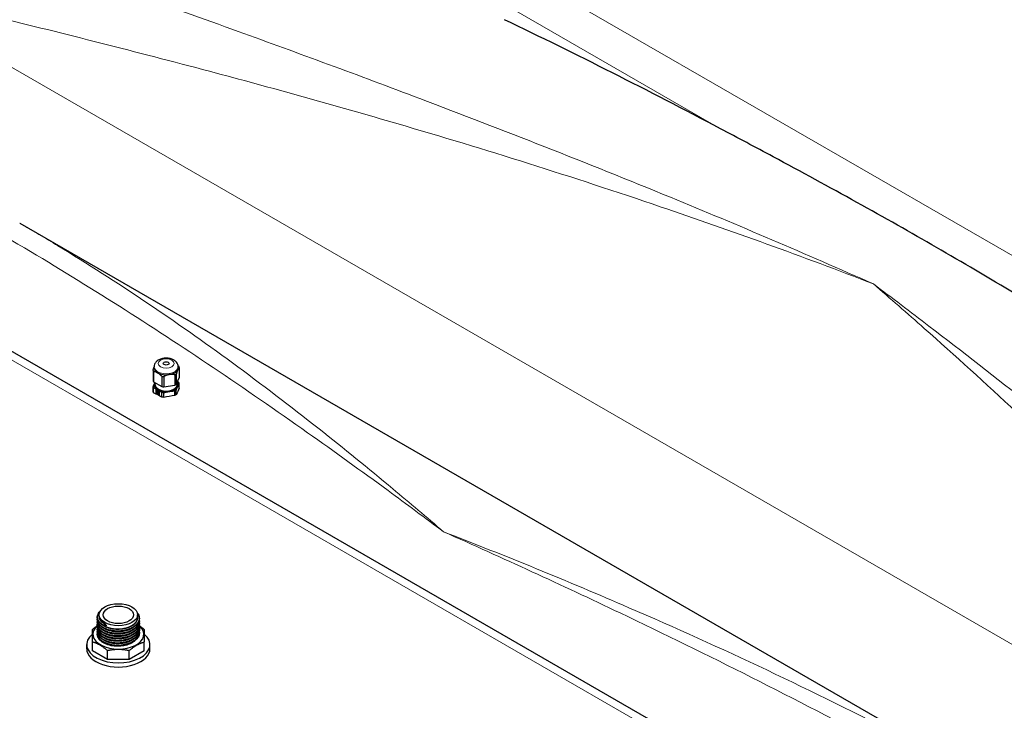
# Model space of a CAD drawing. Units: millimetres. Extents: x 0 to 14700, y 0 to 10395.
# Drawn here: x 7134 to 7912, y 7614 to 8160 of the extents above; entities that cross this region are included whole.
import ezdxf

# ---------------------------------------------------------------- set-up
doc = ezdxf.new("R2010")
doc.units = ezdxf.units.MM
doc.header["$LTSCALE"] = 35
for name, color, linetype, lineweight in [('Sichtbar (ISO)', 7, 'Continuous', 25), ('Sichtbar schmal (ISO)', 7, 'Continuous', 25), ('Symbol (ISO)', 7, 'Continuous', 18)]:
    doc.layers.add(name, color=color, linetype=linetype, lineweight=lineweight)
doc.layers.add('Tangential', color=7, linetype='Continuous', lineweight=9, true_color=0xbfbfbf)
doc.styles.add('Bemaßung', font='tahoma.ttf')
doc.dimstyles.new('Standard - Methode 2a (DIN)$7', dxfattribs={"dimscale": 35, "dimtxt": 3.5, "dimasz": 2.5, "dimexe": 3.175, "dimexo": 0.8, "dimgap": 0.8, "dimtad": 1, "dimtih": 1, "dimtoh": 1, "dimrnd": 1e-08, "dimtxsty": 'Bemaßung', "dimcen": 0.09, "dimdle": 10, "dimclrd": 256, "dimclre": 256, "dimclrt": 7, "dimazin": 2, "dimtfac": 1, "dimtmove": 0, "dimatfit": 3, "dimfxl": 1, "dimtolj": 1, "dimlwd": -1, "dimlwe": -1, "dimarcsym": 0})

msp = doc.modelspace()

# ---------------------------------------------------------------- linework, layer by layer
at = {"layer": 'Sichtbar (ISO)'}
for p, q in [((7134.27, 7998.71), (7953.99, 7525.44)), ((7910.52, 7445.4), (7038.08, 7949.11)), ((7239.62, 7882.27), (7239.62, 7874.14)), ((7240.02, 7881.4), (7240.02, 7873.27)), ((7240.48, 7884.27), (7240.48, 7885.15)), ((7257.97, 7879.43), (7257.97, 7871.3)), ((7259.48, 7884.27), (7259.48, 7885.15)), ((7260.35, 7884.55), (7260.35, 7876.41)), ((7240.02, 7873.27), (7246.51, 7869.52)), ((7241.38, 7870.95), (7241.38, 7872.48)), ((7246.51, 7877.66), (7246.51, 7869.52)), ((7248.01, 7877.42), (7248.01, 7869.29)), ((7256.87, 7878.8), (7256.87, 7870.66)), ((7257.97, 7871.3), (7260.35, 7876.41)), ((7258.58, 7870.95), (7258.58, 7872.61)), ((7260.35, 7868.12), (7260.35, 7871.86)), ((7239.62, 7865.4), (7239.62, 7869.58)), ((7240.02, 7864.53), (7240.02, 7868.71)), ((7240.06, 7864.51), (7240.02, 7864.53)), ((7241.86, 7867.29), (7241.86, 7864.06)), ((7244.66, 7865.67), (7241.86, 7867.29)), ((7241.89, 7864.07), (7241.86, 7864.06)), ((7241.86, 7864.06), (7244.66, 7862.44)), ((7241.89, 7867.27), (7241.89, 7864.07)), ((7241.89, 7864.07), (7244.66, 7862.47)), ((7242, 7865.74), (7242.1, 7865.69)), ((7242.03, 7865.46), (7242, 7865.45)), ((7242.1, 7865.39), (7242, 7865.45)), ((7242.12, 7865.41), (7242.03, 7865.46)), ((7242.12, 7865.7), (7242.1, 7865.69)), ((7242.12, 7865.41), (7242.1, 7865.39)), ((7242.39, 7866.44), (7242.36, 7866.42)), ((7242.78, 7866.52), (7242.75, 7866.51)), ((7242.78, 7866.38), (7242.75, 7866.51)), ((7242.75, 7863.82), (7242.78, 7863.91)), ((7242.78, 7863.83), (7242.75, 7863.82)), ((7242.81, 7866.4), (7242.78, 7866.52)), ((7242.81, 7866.4), (7242.78, 7866.38)), ((7242.81, 7863.92), (7242.78, 7863.91)), ((7242.78, 7863.83), (7242.81, 7863.92)), ((7243.02, 7866.47), (7242.99, 7866.46)), ((7242.99, 7866.46), (7243.02, 7866.33)), ((7244.14, 7865.27), (7244.21, 7865.29)), ((7244.24, 7865.31), (7244.21, 7865.29)), ((7244.31, 7864.97), (7244.28, 7864.95)), ((7244.36, 7864.97), (7244.28, 7864.95)), ((7244.39, 7864.99), (7244.31, 7864.97)), ((7244.39, 7864.99), (7244.36, 7864.97)), ((7244.66, 7862.44), (7244.66, 7865.67)), ((7246.51, 7861.17), (7246.51, 7864.97)), ((7248.01, 7869.29), (7256.87, 7870.66)), ((7248.01, 7861), (7248.01, 7864.73)), ((7256.87, 7862.56), (7256.87, 7866.11)), ((7257.97, 7863.19), (7257.97, 7866.74)), ((7243.02, 7863.67), (7242.99, 7863.58)), ((7243.05, 7863.69), (7243.02, 7863.67)), ((7244.16, 7863.47), (7244.14, 7863.45)), ((7244.21, 7863.34), (7244.14, 7863.45)), ((7244.24, 7863.35), (7244.16, 7863.47)), ((7244.19, 7863.32), (7244.16, 7863.31)), ((7244.24, 7863.35), (7244.21, 7863.34)), ((7244.28, 7863.6), (7244.36, 7863.49)), ((7244.39, 7863.5), (7244.36, 7863.49)), ((7197.06, 7687.99), (7197.06, 7689.04)), ((7227.35, 7687.05), (7227.35, 7689.04)), ((7191.7, 7670.35), (7191.7, 7677.35)), ((7191.7, 7660.54), (7191.7, 7670.35)), ((7187.2, 7662.18), (7187.2, 7665.45)), ((7191.7, 7660.54), (7191.7, 7667.54)), ((7232.7, 7660.55), (7232.7, 7667.55)), ((7237.2, 7662.18), (7237.2, 7665.45)), ((7203.71, 7653.61), (7191.7, 7660.54)), ((7203.71, 7653.61), (7203.71, 7660.61)), ((7220.69, 7653.61), (7220.69, 7660.61)), ((7232.7, 7660.55), (7220.69, 7653.61)), ((7220.69, 7653.61), (7203.71, 7653.61))]:
    msp.add_line(p, q, dxfattribs=at)
for centre, major_axis, ratio, start_param, end_param in [((7858.09, 3243.53), (-2900, 5022.95), 0.57735, 5.539313, 5.58099), ((7249.98, 7883.41), (-10.55, 0), 0.57735, 0.188139, 0.33546), ((7249.98, 7884.27), (-9.5, 0), 0.57735, 0, 0.785398), ((7249.98, 7884.27), (9.5, 0), 0.57735, 3.926991, 4.974188), ((7249.98, 7884.27), (9.5, 0), 0.57735, 4.974188, 6.021386), ((7249.98, 7883.41), (-10.55, 0), 0.57735, 2.282534, 2.429855), ((7249.98, 7884.27), (9.5, 0), 0.57735, 6.021386, 6.283185), ((7249.98, 7883.41), (10.55, 0), 0.57735, 0.188139, 0.33546), ((7249.98, 7875.28), (-10.55, 0), 0.57735, 0.188139, 0.33546), ((7249.98, 7870.95), (-9.5, 0), 0.57735, 6.021386, 7.068583), ((7249.98, 7870.95), (-9.5, 0), 0.57735, 5.955732, 6.021386), ((7249.98, 7883.41), (-10.55, 0), 0.57735, 1.235336, 1.382657), ((7249.98, 7870.95), (9.5, 0), 0.57735, 6.021386, 6.671861), ((7249.98, 7870.72), (10.55, 0), 0.57735, 0.188139, 0.33546), ((7249.98, 7870.72), (-10.55, 0), 0.57735, 0.188139, 0.33546), ((7249.98, 7866.54), (-10.55, 0), 0.57735, 0.188139, 0.33546), ((7249.98, 7870.95), (-8.6, 0), 0.57735, 0, 3.141593), ((7243.26, 7864.86), (-0.9, 1.56), 0.57735, 5.912114, 6.968416), ((7243.26, 7864.86), (0.9, -1.56), 0.57735, 4.027158, 5.08346), ((7242.5, 7865.31), (0.3, -0.52), 0.57735, 4.231683, 9.905483), ((7242.53, 7865.32), (-0.3, 0.52), 0.57735, 0.044798, 0.480706), ((7242.53, 7865.32), (0.3, -0.52), 0.57735, 4.231683, 6.238387), ((7243.29, 7864.88), (-0.9, 1.56), 0.57735, 5.912114, 6.283185), ((7243.03, 7865.84), (-0.3, 0.52), 0.57735, 6.116639, 11.790439), ((7243.03, 7864.16), (0.3, -0.52), 0.57735, 5.488321, 11.162121), ((7243.06, 7865.86), (-0.3, 0.52), 0.57735, 0.044798, 3.096794), ((7243.06, 7864.18), (-0.3, 0.52), 0.57735, 0.044798, 1.737343), ((7243.26, 7864.86), (-0.9, 1.56), 0.57735, 4.655477, 5.711779), ((7243.29, 7864.88), (-0.9, 1.56), 0.57735, 4.655477, 5.711779), ((7249.98, 7870.95), (9.5, 0), 0.57735, 3.926991, 4.974188), ((7243.88, 7865.03), (-0.3, 0.52), 0.57735, 4.860002, 10.533802), ((7243.88, 7863.99), (-0.3, 0.52), 0.57735, 3.603365, 9.277165), ((7243.91, 7865.04), (-0.3, 0.52), 0.57735, 0.044798, 3.096794), ((7243.91, 7864.01), (-0.3, 0.52), 0.57735, 0.044798, 2.99398), ((7243.26, 7864.86), (0.9, -1.56), 0.57735, 0.257247, 1.313549), ((7243.29, 7864.88), (0.9, -1.56), 0.57735, 0.257247, 1.313549), ((7249.98, 7875.28), (10.55, 0), 0.57735, 4.376929, 4.52425), ((7249.98, 7870.72), (-10.55, 0), 0.57735, 1.235336, 1.382657), ((7249.98, 7870.95), (9.5, 0), 0.57735, 4.974188, 6.021386), ((7249.98, 7875.28), (10.55, 0), 0.57735, 5.424127, 5.571448), ((7249.98, 7870.72), (-10.55, 0), 0.57735, 2.282534, 2.429855), ((7243.26, 7864.86), (0.9, -1.56), 0.57735, 5.283795, 6.340098), ((7243.06, 7864.18), (0.3, -0.52), 0.57735, 5.488321, 6.238387), ((7243.29, 7864.88), (0.9, -1.56), 0.57735, 0, 0.056912), ((7212.2, 7673.61), (-20.15, 0), 0.57735, 5.678535, 10.025808), ((7200.67, 7680.63), (-0.158, -0.275), 0.577314, 5.497756, 6.283185), ((7200.55, 7680.81), (0.0591, -0.0375), 0.320312, 3.075264, 3.31181), ((7212.2, 7665.45), (-25, 0), 0.57735, 5.673837, 10.034166), ((7212.2, 7662.18), (-25, 0), 0.57735, 0, 3.141593)]:
    msp.add_ellipse(centre, major_axis=major_axis, ratio=ratio, start_param=start_param, end_param=end_param, dxfattribs=at)
for centre, major_axis in [((7249.98, 7887.77), (-2.25, 0)), ((7212.2, 7689.04), (-15.15, 0)), ((7212.2, 7689.04), (-12, 0))]:
    msp.add_ellipse(centre, major_axis=major_axis, ratio=0.57735, dxfattribs=at)
for points, knots in [([(8028.35, 7876.83), (8014.6, 7885.44), (8000.75, 7894.06), (7964.87, 7916.22), (7942.85, 7929.64), (7899.75, 7955.46), (7878.67, 7967.86), (7838.42, 7991.09), (7817.25, 8003.09), (7773.86, 8027.21), (7751.63, 8039.33), (7715.51, 8058.74), (7701.59, 8066.15), (7687.84, 8073.43)], [11.714448, 11.714448, 11.714448, 11.714448, 17.074173, 17.074173, 25.61126, 25.61126, 34.148346, 34.148346, 42.685433, 42.685433, 51.22252, 51.22252, 56.582245, 56.582245, 56.582245, 56.582245]), ([(7259.48, 7885.15), (7259.48, 7885.8), (7259.36, 7886.45), (7258.9, 7887.68), (7258.55, 7888.25), (7257.64, 7889.36), (7257.04, 7889.86), (7255.6, 7890.79), (7254.72, 7891.17), (7252.84, 7891.74), (7251.82, 7891.91), (7249.77, 7892.03), (7248.75, 7891.98), (7246.75, 7891.65), (7245.78, 7891.38), (7243.96, 7890.57), (7243.1, 7890.04), (7241.74, 7888.74), (7241.2, 7888), (7240.62, 7886.52), (7240.48, 7885.84), (7240.48, 7885.15)], [2.356194, 2.356194, 2.356194, 2.356194, 2.567975, 2.567975, 2.798979, 2.798979, 3.087456, 3.087456, 3.447937, 3.447937, 3.827898, 3.827898, 4.202306, 4.202306, 4.57899, 4.57899, 4.957172, 4.957172, 5.274192, 5.274192, 5.497787, 5.497787, 5.497787, 5.497787]), ([(7200.51, 7680.36), (7199.23, 7681.07), (7198.14, 7681.91), (7196.51, 7683.75), (7195.96, 7684.78), (7195.48, 7686.84), (7195.55, 7687.9), (7196.24, 7689.89), (7196.87, 7690.85), (7197.76, 7691.74), (7197.8, 7691.77), (7197.83, 7691.81)], [0.00012, 0.00012, 0.00012, 0.00012, 0.541697, 0.541697, 1.084587, 1.084587, 1.6163, 1.6163, 2.136672, 2.136672, 2.157154, 2.157154, 2.157154, 2.157154]), ([(7228.75, 7685.17), (7228.86, 7684.45), (7228.85, 7683.71), (7228.49, 7681.93), (7227.98, 7680.88), (7226.46, 7678.94), (7225.43, 7678.03), (7222.95, 7676.45), (7221.46, 7675.77), (7218.25, 7674.74), (7216.49, 7674.37), (7213.82, 7674.08), (7212.92, 7674.03), (7211.58, 7674.01), (7211.13, 7674.02), (7209.32, 7674.08), (7207.97, 7674.23), (7204.98, 7674.79), (7203.34, 7675.27), (7200.5, 7676.52), (7199.25, 7677.28), (7197.27, 7679), (7196.52, 7679.97), (7195.63, 7681.99), (7195.48, 7683.06), (7195.64, 7684.14), (7195.65, 7684.18), (7195.66, 7684.23)], [16.677121, 16.677121, 16.677121, 16.677121, 17.028227, 17.028227, 17.552057, 17.552057, 18.084156, 18.084156, 18.626459, 18.626459, 19.168862, 19.168862, 19.436716, 19.436716, 19.571952, 19.571952, 19.980306, 19.980306, 20.524979, 20.524979, 21.066663, 21.066663, 21.609812, 21.609812, 22.147257, 22.147257, 22.169508, 22.169508, 22.169508, 22.169508]), ([(7227.12, 7690.56), (7227.41, 7690.2), (7227.67, 7689.83), (7228.49, 7688.41), (7228.81, 7687.29), (7228.84, 7685.1), (7228.55, 7684), (7227.45, 7681.96), (7226.62, 7680.99), (7224.5, 7679.24), (7223.18, 7678.46), (7220.21, 7677.19), (7218.54, 7676.69), (7215.94, 7676.21), (7215.06, 7676.09), (7213.27, 7675.93), (7212.36, 7675.9), (7209.64, 7675.92), (7207.8, 7676.11), (7204.43, 7676.82), (7202.85, 7677.34), (7200.09, 7678.63), (7198.88, 7679.43), (7197.01, 7681.18), (7196.32, 7682.17), (7195.59, 7684.14), (7195.49, 7685.14), (7195.66, 7686.11)], [5.726694, 5.726694, 5.726694, 5.726694, 5.922484, 5.922484, 6.462704, 6.462704, 6.990092, 6.990092, 7.516733, 7.516733, 8.056481, 8.056481, 8.599362, 8.599362, 8.86747, 8.86747, 9.138686, 9.138686, 9.68631, 9.68631, 10.226559, 10.226559, 10.768612, 10.768612, 11.311725, 11.311725, 11.813484, 11.813484, 11.813484, 11.813484]), ([(7228.75, 7677.63), (7228.76, 7677.55), (7228.78, 7677.47), (7228.91, 7676.31), (7228.74, 7675.2), (7227.84, 7673.11), (7227.11, 7672.11), (7225.18, 7670.3), (7223.95, 7669.47), (7221.12, 7668.1), (7219.5, 7667.54), (7216.1, 7666.76), (7214.27, 7666.54), (7212.02, 7666.47), (7211.58, 7666.47), (7209.79, 7666.51), (7208.45, 7666.63), (7205.44, 7667.13), (7203.78, 7667.59), (7200.87, 7668.78), (7199.58, 7669.52), (7197.51, 7671.2), (7196.71, 7672.15), (7195.71, 7674.15), (7195.5, 7675.22), (7195.62, 7676.41), (7195.63, 7676.55), (7195.66, 7676.69)], [58.095008, 58.095008, 58.095008, 58.095008, 58.13287, 58.13287, 58.662976, 58.662976, 59.187684, 59.187684, 59.72547, 59.72547, 60.268399, 60.268399, 60.8102, 60.8102, 60.943698, 60.943698, 61.346739, 61.346739, 61.891484, 61.891484, 62.432992, 62.432992, 62.976107, 62.976107, 63.5148, 63.5148, 63.586959, 63.586959, 63.586959, 63.586959]), ([(7228.75, 7683.28), (7228.91, 7682.28), (7228.81, 7681.25), (7228.11, 7679.22), (7227.46, 7678.2), (7225.67, 7676.34), (7224.51, 7675.48), (7221.8, 7674.03), (7220.22, 7673.43), (7216.88, 7672.56), (7215.08, 7672.28), (7212.38, 7672.13), (7211.49, 7672.12), (7208.78, 7672.22), (7206.97, 7672.47), (7203.67, 7673.28), (7202.14, 7673.85), (7199.5, 7675.23), (7198.37, 7676.05), (7196.67, 7677.87), (7196.07, 7678.88), (7195.56, 7680.71), (7195.52, 7681.54), (7195.66, 7682.34)], [27.031645, 27.031645, 27.031645, 27.031645, 27.521499, 27.521499, 28.045304, 28.045304, 28.581259, 28.581259, 29.124086, 29.124086, 29.666151, 29.666151, 29.933826, 29.933826, 30.481508, 30.481508, 31.021907, 31.021907, 31.564256, 31.564256, 32.107143, 32.107143, 32.522372, 32.522372, 32.522372, 32.522372]), ([(7228.75, 7679.51), (7228.83, 7679.01), (7228.85, 7678.5), (7228.7, 7676.92), (7228.3, 7675.84), (7226.99, 7673.85), (7226.06, 7672.9), (7223.76, 7671.24), (7222.35, 7670.5), (7219.26, 7669.35), (7217.53, 7668.92), (7214.89, 7668.53), (7214, 7668.44), (7212.21, 7668.35), (7211.3, 7668.35), (7208.59, 7668.47), (7206.78, 7668.73), (7203.5, 7669.57), (7201.98, 7670.14), (7199.37, 7671.54), (7198.26, 7672.38), (7196.59, 7674.21), (7196.01, 7675.22), (7195.56, 7677.02), (7195.52, 7677.8), (7195.66, 7678.57)], [47.73953, 47.73953, 47.73953, 47.73953, 47.985096, 47.985096, 48.510281, 48.510281, 49.039491, 49.039491, 49.580741, 49.580741, 50.123429, 50.123429, 50.391402, 50.391402, 50.662561, 50.662561, 51.210184, 51.210184, 51.750624, 51.750624, 52.29304, 52.29304, 52.835837, 52.835837, 53.2314, 53.2314, 53.2314, 53.2314]), ([(7228.75, 7681.4), (7228.87, 7680.64), (7228.84, 7679.87), (7228.44, 7678.05), (7227.92, 7677), (7226.36, 7675.07), (7225.31, 7674.17), (7222.8, 7672.61), (7221.3, 7671.93), (7218.07, 7670.92), (7216.3, 7670.57), (7212.72, 7670.21), (7210.87, 7670.2), (7207.33, 7670.53), (7205.6, 7670.86), (7202.46, 7671.83), (7201.02, 7672.47), (7198.6, 7673.98), (7197.6, 7674.87), (7196.18, 7676.77), (7195.74, 7677.82), (7195.55, 7679.39), (7195.57, 7679.93), (7195.66, 7680.46)], [37.385717, 37.385717, 37.385717, 37.385717, 37.755697, 37.755697, 38.279397, 38.279397, 38.812017, 38.812017, 39.354461, 39.354461, 39.896811, 39.896811, 40.437621, 40.437621, 40.977909, 40.977909, 41.518959, 41.518959, 42.061599, 42.061599, 42.603651, 42.603651, 42.875799, 42.875799, 42.875799, 42.875799]), ([(7200.49, 7680.85), (7200.48, 7680.82), (7200.48, 7680.8), (7200.46, 7680.74), (7200.46, 7680.71), (7200.45, 7680.65), (7200.44, 7680.62), (7200.44, 7680.56), (7200.44, 7680.53), (7200.45, 7680.5), (7200.45, 7680.5), (7200.45, 7680.5)], [-0.03806627, -0.03806627, -0.03806627, -0.03806627, -0.02788477, -0.02788477, -0.01801713, -0.01801713, -0.0091576, -0.0091576, 0, 0, 0.00036536, 0.00036536, 0.00036536, 0.00036536]), ([(7201.36, 7681.75), (7201.32, 7681.71), (7201.28, 7681.67), (7201.24, 7681.62), (7201.15, 7681.54), (7201.07, 7681.45), (7200.99, 7681.37), (7200.9, 7681.28), (7200.82, 7681.2), (7200.74, 7681.11), (7200.65, 7681.03), (7200.57, 7680.94), (7200.49, 7680.85)], [0, 0, 0, 0, 0.000182473, 0.000182473, 0.000182473, 0.000547419, 0.000547419, 0.000547419, 0.000909986, 0.000909986, 0.000909986, 0.001277357, 0.001277357, 0.001277357, 0.001277357]), ([(7202.52, 7680.39), (7202.41, 7680.32), (7202.29, 7680.26), (7202.02, 7680.18), (7201.88, 7680.15), (7201.6, 7680.12), (7201.45, 7680.11), (7201.16, 7680.14), (7201.02, 7680.16), (7200.75, 7680.24), (7200.63, 7680.29), (7200.51, 7680.36)], [4.666435, 4.666435, 4.666435, 4.666435, 4.989785, 4.989785, 5.313135, 5.313135, 5.636485, 5.636485, 5.959835, 5.959835, 6.283185, 6.283185, 6.283185, 6.283185]), ([(7201.49, 7682.04), (7201.49, 7682.03), (7201.49, 7682.02), (7201.49, 7682), (7201.49, 7682), (7201.49, 7681.99), (7201.49, 7681.99), (7201.49, 7681.99), (7201.49, 7681.98), (7201.49, 7681.98), (7201.48, 7681.97), (7201.48, 7681.97), (7201.48, 7681.96), (7201.48, 7681.96), (7201.48, 7681.95), (7201.48, 7681.94), (7201.47, 7681.93), (7201.47, 7681.93), (7201.47, 7681.92), (7201.47, 7681.91), (7201.46, 7681.91), (7201.46, 7681.9), (7201.46, 7681.89), (7201.45, 7681.87), (7201.44, 7681.86), (7201.44, 7681.85), (7201.44, 7681.85), (7201.44, 7681.85), (7201.43, 7681.84), (7201.43, 7681.84), (7201.43, 7681.84), (7201.43, 7681.83), (7201.43, 7681.83), (7201.43, 7681.83), (7201.42, 7681.83), (7201.42, 7681.82), (7201.42, 7681.82), (7201.41, 7681.81), (7201.4, 7681.8), (7201.39, 7681.78), (7201.38, 7681.77), (7201.37, 7681.76), (7201.36, 7681.75)], [-0.0000533329, -0.0000533329, -0.0000533329, -0.0000533329, 0, 0, 0, 0.000010563, 0.000010563, 0.000010563, 0.0000211142, 0.0000211142, 0.0000211142, 0.000042141, 0.000042141, 0.000042141, 0.0000653799, 0.0000653799, 0.0000653799, 0.0000886189, 0.0000886189, 0.0000886189, 0.0001118579, 0.0001118579, 0.0001118579, 0.0001585266, 0.0001585266, 0.0001585266, 0.0001701344, 0.0001701344, 0.0001701344, 0.0001813875, 0.0001813875, 0.0001813875, 0.0001922197, 0.0001922197, 0.0001922197, 0.0002025839, 0.0002025839, 0.0002025839, 0.0002482618, 0.0002482618, 0.0002482618, 0.0002939909, 0.0002939909, 0.0002939909, 0.0002939909]), ([(7201.49, 7682.04), (7201.49, 7682.04), (7201.49, 7682.04), (7201.49, 7681.99), (7201.51, 7681.94), (7201.54, 7681.85), (7201.56, 7681.81), (7201.6, 7681.77), (7201.6, 7681.76), (7201.61, 7681.75)], [-0.19902919, -0.19902919, -0.19902919, -0.19902919, -0.19810464, -0.19810464, -0.18106866, -0.18106866, -0.16868631, -0.16868631, -0.16418813, -0.16418813, -0.16418813, -0.16418813]), ([(7202.46, 7680.83), (7202.47, 7680.81), (7202.49, 7680.78), (7202.53, 7680.73), (7202.55, 7680.69), (7202.57, 7680.63), (7202.58, 7680.61), (7202.59, 7680.57), (7202.59, 7680.55), (7202.59, 7680.53), (7202.59, 7680.5), (7202.58, 7680.47), (7202.56, 7680.42), (7202.54, 7680.4), (7202.52, 7680.39)], [0.16506341, 0.16506341, 0.16506341, 0.16506341, 0.17342545, 0.17342545, 0.18581632, 0.18581632, 0.19283193, 0.19283193, 0.19984687, 0.19984687, 0.19984687, 0.21221648, 0.21221648, 0.22406256, 0.22406256, 0.22406256, 0.22406256]), ([(7228.75, 7675.74), (7228.81, 7675.38), (7228.83, 7675.01), (7228.8, 7673.56), (7228.47, 7672.47), (7227.3, 7670.44), (7226.43, 7669.48), (7224.25, 7667.77), (7222.89, 7667), (7219.88, 7665.77), (7218.19, 7665.3), (7215.57, 7664.85), (7214.69, 7664.74), (7213.35, 7664.64), (7212.9, 7664.61), (7211.77, 7664.58), (7211.09, 7664.59), (7208.6, 7664.7), (7206.79, 7664.96), (7203.51, 7665.79), (7201.98, 7666.37), (7199.38, 7667.77), (7198.27, 7668.6), (7196.6, 7670.43), (7196.02, 7671.45), (7195.56, 7673.25), (7195.52, 7674.03), (7195.66, 7674.8)], [68.45082, 68.45082, 68.45082, 68.45082, 68.628822, 68.628822, 69.155356, 69.155356, 69.682846, 69.682846, 70.223177, 70.223177, 70.766003, 70.766003, 71.034061, 71.034061, 71.169331, 71.169331, 71.372439, 71.372439, 71.921141, 71.921141, 72.461539, 72.461539, 73.003953, 73.003953, 73.546755, 73.546755, 73.943259, 73.943259, 73.943259, 73.943259]), ([(7211.92, 7664.12), (7210.82, 7664.1), (7209.4, 7664.16), (7206.03, 7664.66), (7204.32, 7665.1), (7201.95, 7666.04), (7201.16, 7666.41), (7199.06, 7667.63), (7197.94, 7668.56), (7196.57, 7670.32), (7196.16, 7671.09), (7195.94, 7671.88)], [-2.579894, -2.579894, -2.579894, -2.579894, -2.099966, -2.099966, -1.553433, -1.553433, -1.253662, -1.253662, -0.679514, -0.679514, -0.269786, -0.269786, -0.269786, -0.269786]), ([(7225.41, 7668.68), (7225.3, 7668.58), (7225.2, 7668.48), (7224.55, 7667.89), (7223.91, 7667.42), (7222.48, 7666.55), (7221.69, 7666.16), (7219.53, 7665.28), (7218.08, 7664.87), (7215.07, 7664.3), (7213.5, 7664.14), (7211.92, 7664.12)], [-1.624418, -1.624418, -1.624418, -1.624418, -1.569656, -1.569656, -1.262469, -1.262469, -0.951264, -0.951264, -0.474115, -0.474115, 0, 0, 0, 0]), ([(7250.53, 7427.76), (7236.78, 7436.36), (7222.93, 7444.98), (7187.05, 7467.14), (7165.03, 7480.57), (7121.93, 7506.39), (7100.85, 7518.78), (7060.6, 7542.02), (7039.44, 7554.02), (6996.04, 7578.14), (6973.81, 7590.26), (6937.69, 7609.67), (6923.77, 7617.07), (6910.02, 7624.36)], [11.714448, 11.714448, 11.714448, 11.714448, 17.074173, 17.074173, 25.61126, 25.61126, 34.148346, 34.148346, 42.685433, 42.685433, 51.22252, 51.22252, 56.582245, 56.582245, 56.582245, 56.582245])]:
    msp.add_open_spline(points, degree=3, knots=knots, dxfattribs=at)
for points, weights in [([(7239.62, 7882.27), (7240.07, 7883.87), (7240.48, 7884.92)], [1.54667656241, 1.60766990791, 1.6251391626]), ([(7243.26, 7880.39), (7241.73, 7881.27), (7240.02, 7881.4)], [1.63215079349, 1.63215079349, 1.54667656241]), ([(7246.51, 7877.66), (7244.8, 7879.5), (7243.26, 7880.39)], [1.54667656241, 1.63215079349, 1.63215079349]), ([(7259.16, 7882.85), (7258.6, 7881.63), (7257.97, 7879.43)], [1.63215079349, 1.63215079349, 1.54667656241]), ([(7260.35, 7884.55), (7259.72, 7884.06), (7259.16, 7882.85)], [1.54667656241, 1.63215079349, 1.63215079349]), ([(7259.42, 7885.96), (7259.68, 7885.7), (7259.94, 7885.41)], [1.57019172325, 1.55937783225, 1.54667656241]), ([(7240.81, 7872.37), (7240.24, 7871.15), (7239.62, 7869.58)], [2.25711185097, 2.25711185097, 2.13890898596]), ([(7240.97, 7872.72), (7240.89, 7872.55), (7240.81, 7872.37)], [2.25454242799, 2.25711185097, 2.25711185097]), ([(7252.44, 7878.97), (7250.34, 7878.64), (7248.01, 7877.42)], [1.63215079349, 1.63215079349, 1.54667656241]), ([(7256.87, 7878.8), (7254.54, 7879.29), (7252.44, 7878.97)], [1.54667656241, 1.63215079349, 1.63215079349]), ([(7259.94, 7872.72), (7259.44, 7873.09), (7258.95, 7873.41)], [2.13890898596, 2.1728088555, 2.1969864467]), ([(7259.16, 7869.53), (7259.72, 7870.74), (7260.35, 7871.86)], [2.25711185097, 2.25711185097, 2.13890898596]), ([(7240.02, 7868.71), (7241.73, 7867.96), (7243.26, 7867.07)], [2.13890898596, 2.25711185097, 2.25711185097]), ([(7243.26, 7867.07), (7244.8, 7866.18), (7246.51, 7864.97)], [2.25711185097, 2.25711185097, 2.13890898596]), ([(7248.01, 7864.73), (7250.34, 7865.32), (7252.44, 7865.65)], [2.13890898596, 2.25711185097, 2.25711185097]), ([(7252.44, 7865.65), (7254.54, 7865.97), (7256.87, 7866.11)], [2.25711185097, 2.25711185097, 2.13890898596]), ([(7257.97, 7866.74), (7258.6, 7868.32), (7259.16, 7869.53)], [2.13890898596, 2.25711185097, 2.25711185097]), ([(7191.7, 7677.35), (7193.75, 7679.16), (7195.65, 7680.48)], [1.32023648074, 1.35538575467, 1.36781939356]), ([(7191.7, 7667.54), (7191.7, 7674.3), (7191.7, 7677.35)], [1.32023648074, 1.4290136693, 1.32023648074]), ([(7228.83, 7680.43), (7230.7, 7679.13), (7232.7, 7677.35)], [1.36728734369, 1.3546478657, 1.32023648074]), ([(7232.7, 7677.35), (7232.7, 7674.31), (7232.7, 7667.55)], [1.32023648074, 1.4290136693, 1.32023648074]), ([(7203.71, 7660.61), (7197.71, 7665.94), (7191.7, 7667.54)], [1.32023648074, 1.4290136693, 1.32023648074]), ([(7220.69, 7660.61), (7212.2, 7662.47), (7203.71, 7660.61)], [1.32023648074, 1.4290136693, 1.32023648074]), ([(7220.69, 7660.61), (7226.7, 7665.94), (7232.7, 7667.55)], [1.32023648074, 1.4290136693, 1.32023648074])]:
    msp.add_rational_spline(points, weights, degree=2, dxfattribs=at)
for points in [[(7201.36, 7681.75), (7201.36, 7681.75), (7201.36, 7681.75), (7201.36, 7681.75)], [(7201.61, 7681.75), (7201.89, 7681.43), (7202.17, 7681.13), (7202.46, 7680.83)]]:
    msp.add_open_spline(points, degree=3, dxfattribs=at)
at = {"layer": 'Sichtbar schmal (ISO)'}
for centre, major_axis, ratio, start_param, end_param in [((7455.4, 3011.04), (-2900, 5022.95), 0.57735, 5.548742, 5.550316), ((7108.13, 2810.54), (-2530.65, -8000.9), 0.201906, 4.093527, 4.094319), ((7816.1, 3219.29), (11171.76, 2091.35), 0.410754, 1.543985, 1.544777)]:
    msp.add_ellipse(centre, major_axis=major_axis, ratio=ratio, start_param=start_param, end_param=end_param, dxfattribs=at)
msp.add_open_spline([(7248.01, 7861), (7247.5, 7861.03), (7247, 7861.09), (7246.51, 7861.17)], degree=3, dxfattribs=at)
for points, knots in [([(7257.97, 7863.19), (7257.8, 7863.08), (7257.62, 7862.97), (7257.26, 7862.76), (7257.07, 7862.66), (7256.87, 7862.56)], [3.1045768, 3.1045768, 3.1045768, 3.1045768, 3.1813676, 3.1813676, 3.2581583, 3.2581583, 3.2581583, 3.2581583]), ([(7223.41, 7667.35), (7222.1, 7666.5), (7220.54, 7665.81), (7217.01, 7664.76), (7215.06, 7664.43), (7211.1, 7664.22), (7209.12, 7664.34), (7205.33, 7665.01), (7203.56, 7665.56), (7201.49, 7666.56), (7200.98, 7666.86), (7200.5, 7667.17)], [-59.897073, -59.897073, -59.897073, -59.897073, -59.321536, -59.321536, -58.724089, -58.724089, -58.129447, -58.129447, -57.523023, -57.523023, -57.300612, -57.300612, -57.300612, -57.300612])]:
    msp.add_open_spline(points, degree=3, knots=knots, dxfattribs=at)
at = {"layer": 'Tangential'}
for p, q in [((8367.21, 7713.85), (7487.53, 8221.74)), ((7475.12, 8196.24), (7687.84, 8073.43)), ((8391.03, 7392.61), (7017.37, 8185.7)), ((7040.3, 7941.06), (7900.52, 7444.41))]:
    msp.add_line(p, q, dxfattribs=at)
msp.add_ellipse((7249.98, 7887.77), major_axis=(-6.3, 0), ratio=0.57735, dxfattribs=at)
for centre, major_axis, start_param, end_param in [((7249.98, 7885.15), (-9.5, 0), 0, 3.141593), ((7201.49, 7681.34), (-1.31, 0), 0.694496, 2.399432), ((7201.49, 7681.81), (-0.172, 0), 0.694874, 2.361923)]:
    msp.add_ellipse(centre, major_axis=major_axis, ratio=0.57735, start_param=start_param, end_param=end_param, dxfattribs=at)
for points, knots in [([(7808.65, 7950.67), (7755.16, 7974.41), (7701.65, 7997.22), (7582.05, 8046.42), (7515.89, 8072.41), (7402.15, 8115.53), (7354.29, 8133.17), (7251.12, 8170.47), (7196.02, 8189.91), (7115.17, 8218.24), (7088.52, 8227.55), (7056.89, 8238.64), (7051.54, 8240.52), (7046.21, 8242.4)], [-106.611575, -106.611575, -106.611575, -106.611575, -86.539476, -86.539476, -61.599596, -61.599596, -43.26974, -43.26974, -21.63487, -21.63487, -10.817435, -10.817435, -8.607647, -8.607647, -8.607647, -8.607647]), ([(7017.37, 8185.7), (7022.73, 8184.39), (7028.12, 8183.08), (7060.03, 8175.33), (7087.09, 8168.76), (7169.58, 8148.49), (7226.31, 8134.2), (7333.12, 8105.77), (7382.91, 8091.95), (7501.56, 8057.16), (7570.84, 8035.42), (7696.28, 7992.71), (7752.47, 7972.39), (7808.65, 7950.67)], [8.607647, 8.607647, 8.607647, 8.607647, 10.817435, 10.817435, 21.63487, 21.63487, 43.26974, 43.26974, 61.599596, 61.599596, 86.539476, 86.539476, 106.611575, 106.611575, 106.611575, 106.611575]), ([(6845.96, 8126.78), (6856.68, 8122.4), (6867.34, 8117.92), (6907.89, 8100.42), (6937.38, 8086.76), (6995.7, 8058.13), (7024.53, 8043.15), (7081.68, 8012), (7110, 7995.82), (7188.35, 7949.23), (7237.95, 7917.61), (7312.11, 7867.71), (7336.94, 7850.55), (7382.93, 7818.03), (7404.12, 7802.74), (7439.91, 7776.47), (7454.52, 7765.62), (7469.13, 7754.65)], [-97.961764, -97.961764, -97.961764, -97.961764, -93.244186, -93.244186, -79.91892, -79.91892, -66.593654, -66.593654, -53.268388, -53.268388, -29.478662, -29.478662, -17.426348, -17.426348, -7.097631, -7.097631, 0.032676, 0.032676, 0.032676, 0.032676]), ([(7469.13, 7754.65), (7455.76, 7766.17), (7442.4, 7777.51), (7409.64, 7804.85), (7390.24, 7820.63), (7348.09, 7853.95), (7325.3, 7871.36), (7257.09, 7921.43), (7211.28, 7952.41), (7154.48, 7986.89), (7144.4, 7992.86), (7134.27, 7998.71)], [-0.032676, -0.032676, -0.032676, -0.032676, 7.097631, 7.097631, 17.426348, 17.426348, 29.478662, 29.478662, 53.268388, 53.268388, 58.37442, 58.37442, 58.37442, 58.37442]), ([(8431.82, 7442.42), (8421.1, 7451.18), (8410.44, 7459.93), (8369.89, 7493.36), (8340.39, 7517.94), (8282.06, 7566.74), (8253.23, 7590.96), (8196.08, 7638.91), (8167.75, 7662.64), (8089.4, 7727.94), (8039.8, 7768.85), (7971.06, 7824.33), (7951.6, 7839.9), (7905.61, 7876.31), (7879.08, 7897.01), (7837.93, 7928.56), (7823.29, 7939.68), (7808.65, 7950.67)], [-97.971372, -97.971372, -97.971372, -97.971372, -93.252572, -93.252572, -79.926125, -79.926125, -66.599678, -66.599678, -53.273231, -53.273231, -29.477702, -29.477702, -20.039543, -20.039543, -7.112517, -7.112517, 0.032556, 0.032556, 0.032556, 0.032556]), ([(7808.65, 7950.67), (7822.05, 7939.12), (7835.44, 7927.4), (7873.1, 7893.98), (7897.39, 7871.89), (7939.57, 7832.77), (7957.44, 7815.97), (8020.66, 7755.84), (8066.48, 7711.03), (8139.43, 7638.95), (8165.92, 7612.63), (8219.7, 7559.26), (8246.98, 7532.21), (8302.58, 7477.56), (8330.9, 7449.95), (8370.2, 7412.34), (8380.57, 7402.48), (8391.03, 7392.61)], [-0.032556, -0.032556, -0.032556, -0.032556, 7.112517, 7.112517, 20.039543, 20.039543, 29.477702, 29.477702, 53.273231, 53.273231, 66.599678, 66.599678, 79.926125, 79.926125, 93.252572, 93.252572, 97.971372, 97.971372, 97.971372, 97.971372]), ([(7469.13, 7754.65), (7515.66, 7733.99), (7562.2, 7712.62), (7677.9, 7657.44), (7747.11, 7622.59), (7864.42, 7559.63), (7912.84, 7532.48), (8018.35, 7470.29), (8075.2, 7434.78), (8158.59, 7378.87), (8186.07, 7359.79), (8219.31, 7335.78), (8225.45, 7331.3), (8231.57, 7326.8)], [-106.602127, -106.602127, -106.602127, -106.602127, -89.143104, -89.143104, -63.08839, -63.08839, -44.571554, -44.571554, -22.285777, -22.285777, -11.142889, -11.142889, -8.607688, -8.607688, -8.607688, -8.607688]), ([(7953.99, 7525.44), (7913.85, 7548.62), (7873.25, 7570.76), (7760.77, 7629.03), (7688.27, 7663.17), (7566.87, 7715.79), (7518, 7735.75), (7469.13, 7754.65)], [48.195032, 48.195032, 48.195032, 48.195032, 63.08839, 63.08839, 89.143104, 89.143104, 106.602127, 106.602127, 106.602127, 106.602127])]:
    msp.add_open_spline(points, degree=3, knots=knots, dxfattribs=at)
for points, weights, knots in [([(7200.49, 7680.85), (7196.78, 7682.93), (7195.95, 7685.84), (7195.11, 7688.8), (7197.54, 7691.45), (7197.65, 7691.57), (7197.77, 7691.69)], [0.998889630871, 0.951618145588, 1, 0.951056516295, 1, 0.997678179826, 0.995576648382], [0.00006375, 0.00006375, 0.00006375, 0.00555556, 0.00555556, 0.01111111, 0.01111111, 0.01137466, 0.01137466, 0.01137466]), ([(7227.15, 7690.43), (7228.1, 7689.2), (7228.45, 7687.88), (7229.29, 7684.73), (7226.86, 7681.89), (7224.43, 7679.04), (7219.67, 7677.55), (7214.91, 7676.05), (7209.63, 7676.44), (7204.35, 7676.83), (7200.57, 7678.92), (7196.79, 7681.01), (7195.95, 7683.96), (7195.71, 7684.81), (7195.76, 7685.67)], [0.975940409773, 0.978704115227, 1, 0.951056516295, 1, 0.951056516295, 1, 0.951056516295, 1, 0.951056516295, 1, 0.951056516295, 1, 0.985415681231, 0.979523116209], [0.03091605, 0.03091605, 0.03091605, 0.03333333, 0.03333333, 0.03888889, 0.03888889, 0.04444444, 0.04444444, 0.05, 0.05, 0.05555556, 0.05555556, 0.06111111, 0.06111111, 0.06276657, 0.06276657, 0.06276657]), ([(7201.36, 7681.75), (7197.85, 7683.69), (7197.07, 7686.43), (7196.7, 7687.73), (7197.06, 7689.04)], [0.999838609103, 0.951137345231, 1, 0.976083217339, 0.975540843263], [0.000009175, 0.000009175, 0.000009175, 0.005555556, 0.005555556, 0.00827034, 0.00827034, 0.00827034]), ([(7201.49, 7682.04), (7198.01, 7683.96), (7197.24, 7686.67), (7197.06, 7687.33), (7197.06, 7687.99)], [1, 0.951056516295, 1, 0.987683448074, 0.981565778609], [0, 0, 0, 0.005555556, 0.005555556, 0.006953603, 0.006953603, 0.006953603]), ([(7227.35, 7688.19), (7228.08, 7685.29), (7225.85, 7682.66), (7223.59, 7680.01), (7219.16, 7678.61), (7214.72, 7677.21), (7209.81, 7677.57), (7204.89, 7677.92), (7201.37, 7679.86), (7200.99, 7680.07), (7200.64, 7680.29)], [0.99885631638, 0.951635200181, 1, 0.951056516295, 1, 0.951056516295, 1, 0.951056516295, 1, 0.994486067034, 0.990214524451], [0.03339902, 0.03339902, 0.03339902, 0.03888889, 0.03888889, 0.04444444, 0.04444444, 0.05, 0.05, 0.05555556, 0.05555556, 0.05618144, 0.05618144, 0.05618144]), ([(7227.35, 7687.05), (7227.35, 7684.88), (7225.7, 7682.94), (7224.61, 7681.66), (7222.91, 7680.63)], [0.981565778609, 0.963373068221, 1, 0.975528258148, 0.975528258148], [0.03473138, 0.03473138, 0.03473138, 0.038888889, 0.038888889, 0.041666667, 0.041666667, 0.041666667]), ([(7228.65, 7684.65), (7228.73, 7682.2), (7226.86, 7680), (7224.43, 7677.16), (7219.67, 7675.66), (7214.91, 7674.17), (7209.63, 7674.56), (7204.35, 7674.94), (7200.57, 7677.03), (7196.79, 7679.12), (7195.95, 7682.07), (7195.71, 7682.92), (7195.76, 7683.78)], [0.983221333959, 0.961807362939, 1, 0.951056516295, 1, 0.951056516295, 1, 0.951056516295, 1, 0.951056516295, 1, 0.985415681231, 0.979523116209], [0.09010921, 0.09010921, 0.09010921, 0.09444444, 0.09444444, 0.1, 0.1, 0.10555556, 0.10555556, 0.11111111, 0.11111111, 0.11666667, 0.11666667, 0.11832213, 0.11832213, 0.11832213]), ([(7228.65, 7682.77), (7228.73, 7680.31), (7226.86, 7678.12), (7224.43, 7675.27), (7219.67, 7673.78), (7214.91, 7672.28), (7209.63, 7672.67), (7204.35, 7673.06), (7200.57, 7675.15), (7196.79, 7677.23), (7195.95, 7680.19), (7195.71, 7681.04), (7195.76, 7681.9)], [0.983221333959, 0.961807362939, 1, 0.951056516295, 1, 0.951056516295, 1, 0.951056516295, 1, 0.951056516295, 1, 0.985415681231, 0.979523116209], [0.14566477, 0.14566477, 0.14566477, 0.15, 0.15, 0.15555556, 0.15555556, 0.16111111, 0.16111111, 0.16666667, 0.16666667, 0.17222222, 0.17222222, 0.17387768, 0.17387768, 0.17387768]), ([(7228.65, 7680.88), (7228.73, 7678.43), (7226.86, 7676.23), (7224.43, 7673.39), (7219.67, 7671.89), (7214.91, 7670.4), (7209.63, 7670.78), (7204.35, 7671.17), (7200.57, 7673.26), (7196.79, 7675.35), (7195.95, 7678.3), (7195.71, 7679.15), (7195.76, 7680.01)], [0.983221333959, 0.961807362939, 1, 0.951056516295, 1, 0.951056516295, 1, 0.951056516295, 1, 0.951056516295, 1, 0.985415681231, 0.979523116209], [0.20122032, 0.20122032, 0.20122032, 0.20555556, 0.20555556, 0.21111111, 0.21111111, 0.21666667, 0.21666667, 0.22222222, 0.22222222, 0.22777778, 0.22777778, 0.22943324, 0.22943324, 0.22943324]), ([(7228.65, 7679), (7228.73, 7676.54), (7226.86, 7674.35), (7224.43, 7671.5), (7219.67, 7670.01), (7214.91, 7668.51), (7209.63, 7668.9), (7204.35, 7669.29), (7200.57, 7671.38), (7196.79, 7673.46), (7195.95, 7676.42), (7195.71, 7677.27), (7195.76, 7678.13)], [0.983221333959, 0.961807362939, 1, 0.951056516295, 1, 0.951056516295, 1, 0.951056516295, 1, 0.951056516295, 1, 0.985415681231, 0.979523116209], [0.25677588, 0.25677588, 0.25677588, 0.26111111, 0.26111111, 0.26666667, 0.26666667, 0.27222222, 0.27222222, 0.27777778, 0.27777778, 0.28333333, 0.28333333, 0.28498879, 0.28498879, 0.28498879]), ([(7228.65, 7677.11), (7228.73, 7674.66), (7226.86, 7672.46), (7224.43, 7669.62), (7219.67, 7668.12), (7214.91, 7666.63), (7209.63, 7667.01), (7204.35, 7667.4), (7200.57, 7669.49), (7196.79, 7671.58), (7195.95, 7674.53), (7195.71, 7675.38), (7195.76, 7676.24)], [0.983221333959, 0.961807362939, 1, 0.951056516295, 1, 0.951056516295, 1, 0.951056516295, 1, 0.951056516295, 1, 0.985415681231, 0.979523116209], [0.31233144, 0.31233144, 0.31233144, 0.31666667, 0.31666667, 0.32222222, 0.32222222, 0.32777778, 0.32777778, 0.33333333, 0.33333333, 0.33888889, 0.33888889, 0.34054435, 0.34054435, 0.34054435]), ([(7223.2, 7678.55), (7221.43, 7677.44), (7219.16, 7676.73), (7214.72, 7675.33), (7209.81, 7675.68), (7204.89, 7676.04), (7201.37, 7677.97), (7201.02, 7678.17), (7200.68, 7678.38)], [0.975590536764, 0.974293727376, 1, 0.951056516295, 1, 0.951056516295, 1, 0.994832863601, 0.990756752872], [0.09708209, 0.09708209, 0.09708209, 0.1, 0.1, 0.10555556, 0.10555556, 0.11111111, 0.11111111, 0.11169763, 0.11169763, 0.11169763]), ([(7222.91, 7680.63), (7221.22, 7679.6), (7219.08, 7678.93), (7214.69, 7677.54), (7209.83, 7677.89), (7205.03, 7678.24), (7201.57, 7680.12)], [0.975528258148, 0.975528258148, 1, 0.951056516295, 1, 0.951596879942, 0.998931204544], [0.04166667, 0.04166667, 0.04166667, 0.04444444, 0.04444444, 0.05, 0.05, 0.05549422, 0.05549422, 0.05549422]), ([(7228.65, 7675.23), (7228.73, 7672.77), (7226.86, 7670.58), (7224.43, 7667.73), (7219.67, 7666.24), (7214.91, 7664.74), (7209.63, 7665.13), (7204.35, 7665.52), (7200.57, 7667.61), (7196.79, 7669.69), (7195.95, 7672.65), (7195.71, 7673.5), (7195.76, 7674.36)], [0.983221333959, 0.961807362939, 1, 0.951056516295, 1, 0.951056516295, 1, 0.951056516295, 1, 0.951056516295, 1, 0.985415681231, 0.979523116209], [0.36788699, 0.36788699, 0.36788699, 0.37222222, 0.37222222, 0.37777778, 0.37777778, 0.38333333, 0.38333333, 0.38888889, 0.38888889, 0.39444444, 0.39444444, 0.3960999, 0.3960999, 0.3960999]), ([(7223.2, 7676.67), (7221.43, 7675.56), (7219.16, 7674.84), (7214.72, 7673.44), (7209.81, 7673.8), (7204.89, 7674.15), (7201.37, 7676.09), (7201.02, 7676.28), (7200.68, 7676.49)], [0.975590536764, 0.974293727376, 1, 0.951056516295, 1, 0.951056516295, 1, 0.994832863601, 0.990756752872], [0.15263765, 0.15263765, 0.15263765, 0.15555556, 0.15555556, 0.16111111, 0.16111111, 0.16666667, 0.16666667, 0.16725319, 0.16725319, 0.16725319]), ([(7223.2, 7674.78), (7221.43, 7673.67), (7219.16, 7672.95), (7214.72, 7671.56), (7209.81, 7671.91), (7204.89, 7672.27), (7201.37, 7674.2), (7201.02, 7674.4), (7200.68, 7674.61)], [0.975590536764, 0.974293727376, 1, 0.951056516295, 1, 0.951056516295, 1, 0.994832863601, 0.990756752872], [0.2081932, 0.2081932, 0.2081932, 0.21111111, 0.21111111, 0.21666667, 0.21666667, 0.22222222, 0.22222222, 0.22280874, 0.22280874, 0.22280874]), ([(7223.2, 7672.9), (7221.43, 7671.79), (7219.16, 7671.07), (7214.72, 7669.67), (7209.81, 7670.03), (7204.89, 7670.38), (7201.37, 7672.32), (7201.02, 7672.51), (7200.68, 7672.72)], [0.975590536764, 0.974293727376, 1, 0.951056516295, 1, 0.951056516295, 1, 0.994832863601, 0.990756752872], [0.26374876, 0.26374876, 0.26374876, 0.26666667, 0.26666667, 0.27222222, 0.27222222, 0.27777778, 0.27777778, 0.2783643, 0.2783643, 0.2783643]), ([(7223.2, 7671.01), (7221.43, 7669.9), (7219.16, 7669.18), (7214.72, 7667.79), (7209.81, 7668.14), (7204.89, 7668.5), (7201.37, 7670.43), (7201.02, 7670.63), (7200.68, 7670.84)], [0.975590536764, 0.974293727376, 1, 0.951056516295, 1, 0.951056516295, 1, 0.994832863601, 0.990756752872], [0.31930431, 0.31930431, 0.31930431, 0.32222222, 0.32222222, 0.32777778, 0.32777778, 0.33333333, 0.33333333, 0.33391985, 0.33391985, 0.33391985]), ([(7223.2, 7669.13), (7221.43, 7668.02), (7219.16, 7667.3), (7214.72, 7665.9), (7209.81, 7666.26), (7204.89, 7666.61), (7201.37, 7668.55), (7201.02, 7668.74), (7200.68, 7668.95)], [0.975590536764, 0.974293727376, 1, 0.951056516295, 1, 0.951056516295, 1, 0.994832863601, 0.990756752872], [0.37485987, 0.37485987, 0.37485987, 0.37777778, 0.37777778, 0.38333333, 0.38333333, 0.38888889, 0.38888889, 0.38947541, 0.38947541, 0.38947541]), ([(7223.2, 7667.24), (7221.43, 7666.13), (7219.16, 7665.41), (7214.72, 7664.01), (7209.81, 7664.37), (7204.89, 7664.72), (7201.37, 7666.66), (7201.02, 7666.86), (7200.68, 7667.07)], [0.975590536764, 0.974293727376, 1, 0.951056516295, 1, 0.951056516295, 1, 0.994832863601, 0.990756752872], [0.43041542, 0.43041542, 0.43041542, 0.43333333, 0.43333333, 0.43888889, 0.43888889, 0.44444444, 0.44444444, 0.44503096, 0.44503096, 0.44503096]), ([(7211.92, 7664.12), (7210.77, 7664.11), (7209.63, 7664.19), (7209.59, 7664.19), (7209.54, 7664.2)], [0.982944503158, 0.989000022449, 1, 0.99958141167, 0.999169983279], [0.109690643, 0.109690643, 0.109690643, 0.1125, 0.1125, 0.112606906, 0.112606906, 0.112606906])]:
    msp.add_rational_spline(points, weights, degree=2, knots=knots, dxfattribs=at)

# ---------------------------------------------------------------- leaders
at = {"layer": 'Symbol (ISO)', "color": 20, "true_color": 0xe92f07, "annotation_type": 0, "has_hookline": 1, "hookline_direction": 1, "text_width": 2215.7}
msp.add_leader([(8672.38, 8131.05), (7332.69, 8829.63), (7245.19, 8829.63)], dimstyle='Standard - Methode 2a (DIN)$7', override={"dimgap": 0, "dimtad": 1}, dxfattribs=at)

doc.saveas('drawing.dxf')
